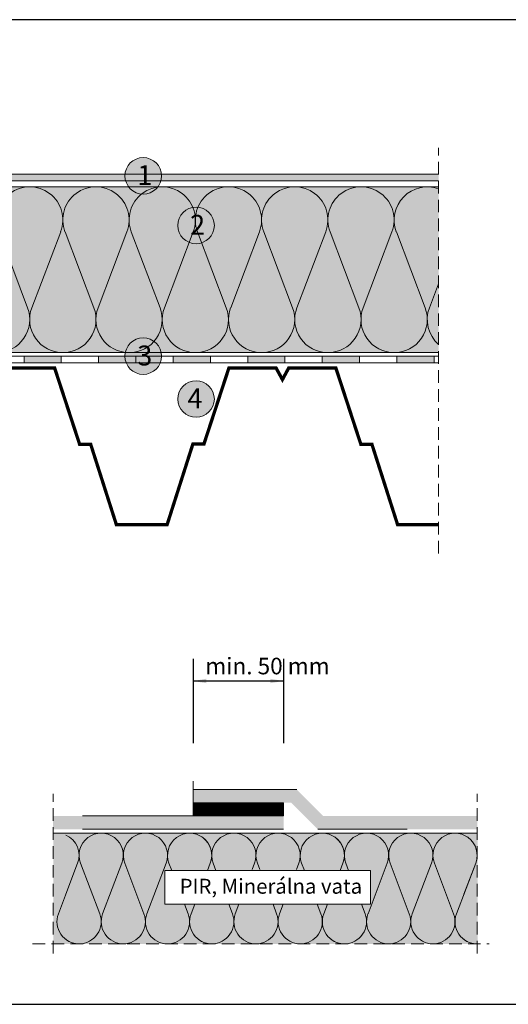
# Model space of a CAD drawing. Units: millimetres. Extents: x 1751 to 2329, y 767 to 1064.
# Drawn here: x 1933 to 2080, y 767 to 1064 of the extents above; entities that cross this region are included whole.
import ezdxf

# ---------------------------------------------------------------- set-up
doc = ezdxf.new("R2010")
doc.units = ezdxf.units.MM
doc.linetypes.add('STRICHLINIE', pattern=[19.05, 12.7, -6.35])
for name, color, linetype, lineweight in [('01. Icopal Universal', 5, 'Continuous', 9), ('02. Bitumén', 7, 'Continuous', 9), ('03. Monarplan FMCosmofin GG', 5, 'Continuous', 9), ('07. Čiara', 7, 'Continuous', 15), ('10. Šráfovanie', 7, 'Continuous', 5), ('12. Popis_bubliny', 141, 'Continuous', 13)]:
    doc.layers.add(name, color=color, linetype=linetype, lineweight=lineweight)
doc.layers.add('09. Šráfa podfarbenie', color=7, linetype='Continuous', lineweight=9, true_color=0xfff2a6)
doc.layers.add('11. Popis', color=7, linetype='Continuous')
doc.styles.get("Standard").update_dxf_attribs({"font": 'arial.ttf'})

msp = doc.modelspace()

# ---------------------------------------------------------------- hatches: boundary and pattern name
at = {"layer": '01. Icopal Universal'}
msp.add_hatch(color=256, dxfattribs=at).paths.add_polyline_path([(1799.93, 1017.25), (1799.93, 1015.25), (2059.29, 1015.25), (2059.29, 1017.25)])
at = {"layer": '02. Bitumén'}
h = msp.add_hatch(color=256, dxfattribs=at)
h.dxf.hatch_style = 1
h.paths.add_polyline_path([(1934.18, 960.37), (1945.43, 960.37), (1945.43, 962.37), (1934.18, 962.37)])
h = msp.add_hatch(color=256, dxfattribs=at)
h.dxf.hatch_style = 1
h.paths.add_polyline_path([(1956.68, 960.37), (1967.93, 960.37), (1967.93, 962.37), (1956.68, 962.37)])
h = msp.add_hatch(color=256, dxfattribs=at)
h.dxf.hatch_style = 1
h.paths.add_polyline_path([(1979.18, 960.37), (1990.43, 960.37), (1990.43, 962.37), (1979.18, 962.37)])
h = msp.add_hatch(color=256, dxfattribs=at)
h.dxf.hatch_style = 1
h.paths.add_polyline_path([(2001.68, 960.37), (2012.93, 960.37), (2012.93, 962.37), (2001.68, 962.37)])
h = msp.add_hatch(color=256, dxfattribs=at)
h.dxf.hatch_style = 1
h.paths.add_polyline_path([(2024.18, 960.37), (2035.43, 960.37), (2035.43, 962.37), (2024.18, 962.37)])
h = msp.add_hatch(color=256, dxfattribs=at)
h.dxf.hatch_style = 1
h.paths.add_polyline_path([(2046.68, 960.37), (2057.93, 960.37), (2057.93, 962.37), (2046.68, 962.37)])
at = {"layer": '03. Monarplan FMCosmofin GG'}
for points in [[(2014.84, 827.67), (2022.84, 819.67), (2070.97, 819.67), (2070.97, 823.67), (2024.49, 823.67), (2016.49, 831.67), (1985.17, 831.67), (1985.17, 827.67)], [(1942.96, 823.67), (1942.96, 819.67), (2012.51, 819.67), (2012.51, 823.67)]]:
    msp.add_hatch(color=256, dxfattribs=at).paths.add_polyline_path(points)
at = {"layer": '09. Šráfa podfarbenie'}
h = msp.add_hatch(color=256, dxfattribs=at)
h.dxf.hatch_style = 1
h.paths.add_polyline_path([(1799.93, 1013.47), (1799.93, 988.45), (1799.93, 963.43), (2059.29, 963.43), (2059.29, 1013.43)])
h = msp.add_hatch(color=256, dxfattribs=at)
h.dxf.hatch_style = 1
h.paths.add_polyline_path([(1943.05, 785.1), (2071.06, 785.1), (2071.06, 818.47), (1943.05, 818.47)])
h.paths.add_polyline_path([(1976.63, 807.25), (2038.78, 807.25), (2038.78, 797.04), (1976.63, 797.04)], flags=16)
edge = h.paths.add_edge_path()
edge.add_line((1942.96, 818.47), (2070.97, 818.47))
at = {"layer": '10. Šráfovanie'}
h = msp.add_hatch(dxfattribs=at)
h.set_pattern_fill('ANSI31', color=256, scale=0.1, style=0)
h.set_pattern_definition([(45, (151.5773, -279.0517), (-0.224506403, 0.224506403), [])])
h.paths.add_polyline_path([(2012.51, 823.67), (2012.51, 827.67), (1985.17, 827.67), (1985.17, 823.67)])
at = {"layer": '12. Popis_bubliny'}
for points in [[(1975.66, 1016.76, 1), (1964.63, 1016.76, 1)], [(1991.61, 1001.79, 1), (1980.58, 1001.79, 1)], [(1975.66, 962.37, 1), (1964.63, 962.37, 1)], [(1991.61, 949.44, 1), (1980.58, 949.44, 1)]]:
    msp.add_hatch(color=256, dxfattribs=at).paths.add_polyline_path(points)

# ---------------------------------------------------------------- linework, layer by layer
at = {"layer": '01. Icopal Universal'}
for p, q in [((2059.29, 1017.25), (1799.93, 1017.25)), ((2059.29, 1015.25), (1799.93, 1015.25))]:
    msp.add_line(p, q, dxfattribs=at)
at = {"layer": '02. Bitumén'}
for points in [[(1922.93, 962.37), (1934.18, 962.37), (1934.18, 960.37), (1922.93, 960.37)], [(1934.18, 962.37), (1945.43, 962.37), (1945.43, 960.37), (1934.18, 960.37)], [(1945.43, 962.37), (1956.68, 962.37), (1956.68, 960.37), (1945.43, 960.37)], [(1956.68, 962.37), (1967.93, 962.37), (1967.93, 960.37), (1956.68, 960.37)], [(1967.93, 962.37), (1979.18, 962.37), (1979.18, 960.37), (1967.93, 960.37)], [(1979.18, 962.37), (1990.43, 962.37), (1990.43, 960.37), (1979.18, 960.37)], [(1990.43, 962.37), (2001.68, 962.37), (2001.68, 960.37), (1990.43, 960.37)], [(2001.68, 962.37), (2012.93, 962.37), (2012.93, 960.37), (2001.68, 960.37)], [(2012.93, 962.37), (2024.18, 962.37), (2024.18, 960.37), (2012.93, 960.37)], [(2012.93, 962.37), (2024.18, 962.37), (2024.18, 960.37), (2012.93, 960.37)], [(2024.18, 962.37), (2035.43, 962.37), (2035.43, 960.37), (2024.18, 960.37)], [(2035.43, 962.37), (2046.68, 962.37), (2046.68, 960.37), (2035.43, 960.37)], [(2046.68, 962.37), (2057.93, 962.37), (2057.93, 960.37), (2046.68, 960.37)]]:
    msp.add_lwpolyline(points, close=True, dxfattribs=at)
msp.add_lwpolyline([(2059.29, 960.37), (2057.93, 960.37), (2057.93, 962.37), (2059.29, 962.37)], dxfattribs=at)
at = {"layer": '03. Monarplan FMCosmofin GG'}
for p, q in [((1985.17, 831.67), (2016.49, 831.67)), ((1985.17, 831.67), (1985.17, 827.67)), ((2012.51, 823.67), (1951.77, 823.67)), ((2012.51, 819.67), (1951.77, 819.67)), ((2049.83, 819.67), (2022.84, 819.67))]:
    msp.add_line(p, q, dxfattribs=at)
at = {"layer": '07. Čiara', "linetype": 'STRICHLINIE', "ltscale": 0.3}
for p, q in [((2059.29, 902.89), (2059.29, 1025.24)), ((1942.96, 782.21), (1942.96, 830.39)), ((2070.97, 782.21), (2070.97, 830.39)), ((1936.73, 785.1), (2074.56, 785.1))]:
    msp.add_line(p, q, dxfattribs=at)
at = {"layer": '07. Čiara'}
for p, q in [((2059.29, 1013.43), (1799.93, 1013.47)), ((1799.93, 963.43), (2059.29, 963.43)), ((1942.96, 818.47), (2070.97, 818.47))]:
    msp.add_line(p, q, dxfattribs=at)
msp.add_lwpolyline([(1976.63, 807.25), (2038.78, 807.25), (2038.78, 797.04), (1976.63, 797.04)], close=True, dxfattribs=at)
at = {"layer": '09. Šráfa podfarbenie'}
msp.add_line((1985.17, 827.67), (1985.17, 834.12), dxfattribs=at)
at = {"layer": '10. Šráfovanie'}
for p, q in [((1926.54, 999.88), (1935.23, 976.98)), ((1945.23, 999.88), (1936.54, 976.98)), ((1946.54, 999.88), (1955.23, 976.98)), ((1965.23, 999.88), (1956.54, 976.98)), ((1966.54, 999.88), (1975.23, 976.98)), ((1985.23, 999.88), (1976.54, 976.98)), ((1986.54, 999.88), (1995.23, 976.98)), ((2005.23, 999.88), (1996.54, 976.98)), ((2006.54, 999.88), (2015.23, 976.98)), ((2025.23, 999.88), (2016.54, 976.98)), ((2026.54, 999.88), (2035.23, 976.98)), ((2045.23, 999.88), (2036.54, 976.98)), ((2046.54, 999.88), (2055.23, 976.98)), ((2059.29, 984.23), (2056.54, 976.98)), ((1950.35, 809.43), (1944.55, 794.14)), ((1950.35, 809.43), (1946.81, 800.11)), ((1951.22, 809.43), (1957.03, 794.14)), ((1963.7, 809.43), (1957.9, 794.14)), ((1964.57, 809.43), (1970.37, 794.14)), ((1977.05, 809.43), (1971.24, 794.14)), ((1977.92, 809.43), (1978.74, 807.25)), ((1990.4, 809.43), (1989.57, 807.25)), ((1990.4, 809.43), (1989.57, 807.25)), ((1990.4, 809.43), (1989.57, 807.25)), ((1991.27, 809.43), (1992.09, 807.25)), ((1991.27, 809.43), (1992.09, 807.25)), ((2003.74, 809.43), (2003.01, 807.49)), ((2004.61, 809.43), (2005.35, 807.49)), ((2017.09, 809.43), (2016.36, 807.49)), ((2017.96, 809.43), (2018.79, 807.25)), ((2030.44, 809.43), (2029.62, 807.25)), ((2030.44, 809.43), (2029.62, 807.25)), ((2030.44, 809.43), (2029.62, 807.25)), ((2031.31, 809.43), (2032.14, 807.25)), ((2031.31, 809.43), (2032.14, 807.25)), ((2043.79, 809.43), (2037.99, 794.14)), ((2044.66, 809.43), (2050.46, 794.14)), ((2057.14, 809.43), (2051.33, 794.14)), ((2058.01, 809.43), (2063.81, 794.14)), ((2070.49, 809.43), (2064.68, 794.14)), ((2070.49, 809.43), (2064.68, 794.14)), ((2070.49, 809.43), (2066.95, 800.11)), ((1982.62, 797.04), (1983.72, 794.14)), ((1985.69, 797.04), (1984.59, 794.14)), ((1985.69, 797.04), (1984.59, 794.14)), ((1995.97, 797.04), (1997.07, 794.14)), ((1995.97, 797.04), (1997.07, 794.14)), ((1999.04, 797.04), (1997.94, 794.14)), ((2009.32, 797.04), (2010.42, 794.14)), ((2012.39, 797.04), (2011.29, 794.14)), ((2022.67, 797.04), (2023.77, 794.14)), ((2025.74, 797.04), (2024.64, 794.14)), ((2025.74, 797.04), (2024.64, 794.14)), ((2036.02, 797.04), (2037.12, 794.14)), ((2036.02, 797.04), (2037.12, 794.14))]:
    msp.add_line(p, q, dxfattribs=at)
at = {"layer": '10. Šráfovanie', "const_width": 1}
for points in [[(1799.93, 911.58), (1807.59, 911.58), (1815.35, 935.83), (1818.69, 935.83), (1826.22, 958.76), (1840.49, 958.76), (1842.39, 955.3), (1844.26, 958.76), (1858.53, 958.76), (1866.06, 935.78), (1869.4, 935.78), (1877.14, 911.58), (1892.48, 911.58), (1900.24, 935.83), (1903.58, 935.83), (1911.1, 958.76), (1925.38, 958.76), (1927.28, 955.3), (1929.14, 958.76), (1943.42, 958.76), (1950.95, 935.78), (1954.29, 935.78), (1962.03, 911.58), (1974.03, 911.58)], [(1969.7, 911.58), (1977.37, 911.58), (1985.12, 935.83), (1988.46, 935.83), (1995.99, 958.76), (2010.27, 958.76), (2012.16, 955.3), (2014.03, 958.76), (2028.3, 958.76), (2035.83, 935.78), (2039.17, 935.78), (2046.91, 911.58), (2059.29, 911.58)]]:
    msp.add_lwpolyline(points, dxfattribs=at)
at = {"layer": '10. Šráfovanie'}
msp.add_lwpolyline([(2012.51, 823.67), (1985.17, 823.67), (1985.17, 827.67), (2012.51, 827.67)], close=True, dxfattribs=at)
for centre, radius, start, end in [((1935.88, 1003.43), 10, 339.2034, 200.7966), ((1955.88, 1003.43), 10, 339.2034, 200.7966), ((1975.88, 1003.43), 10, 339.2034, 200.7966), ((1995.88, 1003.43), 10, 339.2034, 200.7966), ((2015.88, 1003.43), 10, 339.2034, 200.7966), ((2035.88, 1003.43), 10, 339.2034, 200.7966), ((2055.88, 1003.43), 10, 70.1063, 200.7966), ((1925.88, 973.43), 10, 270, 20.7966), ((1945.88, 973.43), 10, 159.2034, 270), ((1945.88, 973.43), 10, 270, 20.7966), ((1965.88, 973.43), 10, 159.2034, 270), ((1965.88, 973.43), 10, 270, 20.7966), ((1985.88, 973.43), 10, 159.2034, 270), ((1985.88, 973.43), 10, 270, 20.7966), ((2005.88, 973.43), 10, 159.2034, 270), ((2005.88, 973.43), 10, 270, 20.7966), ((2025.88, 973.43), 10, 159.2034, 270), ((2025.88, 973.43), 10, 270, 20.7966), ((2045.88, 973.43), 10, 159.2034, 270), ((2045.88, 973.43), 10, 270, 20.7966), ((2065.88, 973.43), 10, 159.2034, 228.7212), ((1944.11, 811.8), 6.67, 339.2034, 66.1212), ((1957.46, 811.8), 6.67, 339.2034, 200.7966), ((1970.81, 811.8), 6.67, 339.2034, 200.7966), ((1984.16, 811.8), 6.67, 339.2034, 200.7966), ((1984.16, 811.8), 6.67, 339.2034, 66.1212), ((1997.51, 811.8), 6.67, 339.2034, 200.7966), ((2010.85, 811.8), 6.67, 339.2034, 200.7966), ((2024.2, 811.8), 6.67, 339.2034, 200.7966), ((2024.2, 811.8), 6.67, 339.2034, 66.1212), ((2037.55, 811.8), 6.67, 339.2034, 200.7966), ((2050.9, 811.8), 6.67, 339.2034, 200.7966), ((2064.25, 811.8), 6.67, 339.2034, 200.7966), ((2064.25, 811.8), 6.67, 339.2034, 66.1212), ((1950.79, 791.77), 6.67, 159.2034, 270), ((1950.79, 791.77), 6.67, 270, 20.7966), ((1950.79, 791.77), 6.67, 270, 20.7966), ((1964.13, 791.77), 6.67, 159.2034, 270), ((1964.13, 791.77), 6.67, 270, 20.7966), ((1977.48, 791.77), 6.67, 159.2034, 270), ((1977.48, 791.77), 6.67, 270, 20.7966), ((1990.83, 791.77), 6.67, 159.2034, 270), ((1990.83, 791.77), 6.67, 270, 20.7966), ((1990.83, 791.77), 6.67, 270, 20.7966), ((2004.18, 791.77), 6.67, 159.2034, 270), ((2004.18, 791.77), 6.67, 270, 20.7966), ((2017.53, 791.77), 6.67, 159.2034, 270), ((2017.53, 791.77), 6.67, 270, 20.7966), ((2030.88, 791.77), 6.67, 159.2034, 270), ((2030.88, 791.77), 6.67, 270, 20.7966), ((2030.88, 791.77), 6.67, 270, 20.7966), ((2044.22, 791.77), 6.67, 159.2034, 270), ((2044.22, 791.77), 6.67, 270, 20.7966), ((2057.57, 791.77), 6.67, 159.2034, 270), ((2057.57, 791.77), 6.67, 270, 20.7966), ((2070.92, 791.77), 6.67, 159.2034, 270), ((1950.79, 791.77), 6.67, 233.4734, 270), ((1990.83, 791.77), 6.67, 233.4734, 270), ((2030.88, 791.77), 6.67, 233.4734, 270), ((2070.92, 791.77), 6.67, 233.4734, 270)]:
    msp.add_arc(centre, radius, start, end, dxfattribs=at)
at = {"layer": '11. Popis'}
for p, q in [((1985.17, 871.06), (1985.17, 845.61)), ((2012.51, 871.06), (2012.51, 845.61)), ((1985.17, 864.39), (2012.51, 864.39))]:
    msp.add_line(p, q, dxfattribs=at)
for points in [[(1989.17, 865.06), (1989.17, 863.72), (1985.17, 864.39)], [(2008.51, 865.06), (2008.51, 863.72), (2012.51, 864.39)]]:
    msp.add_solid(points, dxfattribs=at)
at = {"layer": '12. Popis_bubliny', "color": 7}
for centre in [(1970.14, 1016.76), (1986.1, 1001.79), (1970.14, 962.37), (1986.1, 949.44)]:
    msp.add_circle(centre, 5.51, dxfattribs=at)
at = {"layer": 'Defpoints'}
msp.add_lwpolyline([(1750.83, 766.86), (2328.63, 766.86), (2328.63, 1063.86), (1750.83, 1063.86)], close=True, dxfattribs=at)

# ---------------------------------------------------------------- texts
at = {"layer": '11. Popis', "attachment_point": 1}
for s, insert, char_height, width in [('min. 50 mm', (1988.89, 871.4), 5, 64.4522), ('PIR, Minerálna vata', (1981.15, 804.72), 4.5, 190.9457)]:
    msp.add_mtext(s, dxfattribs=dict(at, insert=insert, char_height=char_height, width=width))
at = {"layer": '12. Popis_bubliny', "color": 7, "char_height": 6, "width": 190.9457, "attachment_point": 1}
for s, insert in [('{\\fEffra|b1|i0|c238|p34;1}', (1968.34, 1019.96)), ('{\\fEffra|b1|i0|c238|p34;2}', (1984.29, 1004.99)), ('{\\fEffra|b1|i0|c238|p34;3}', (1968.34, 965.57)), ('{\\fEffra|b1|i0|c238|p34;4}', (1983.5, 952.64))]:
    msp.add_mtext(s, dxfattribs=dict(at, insert=insert))

doc.saveas('drawing.dxf')
